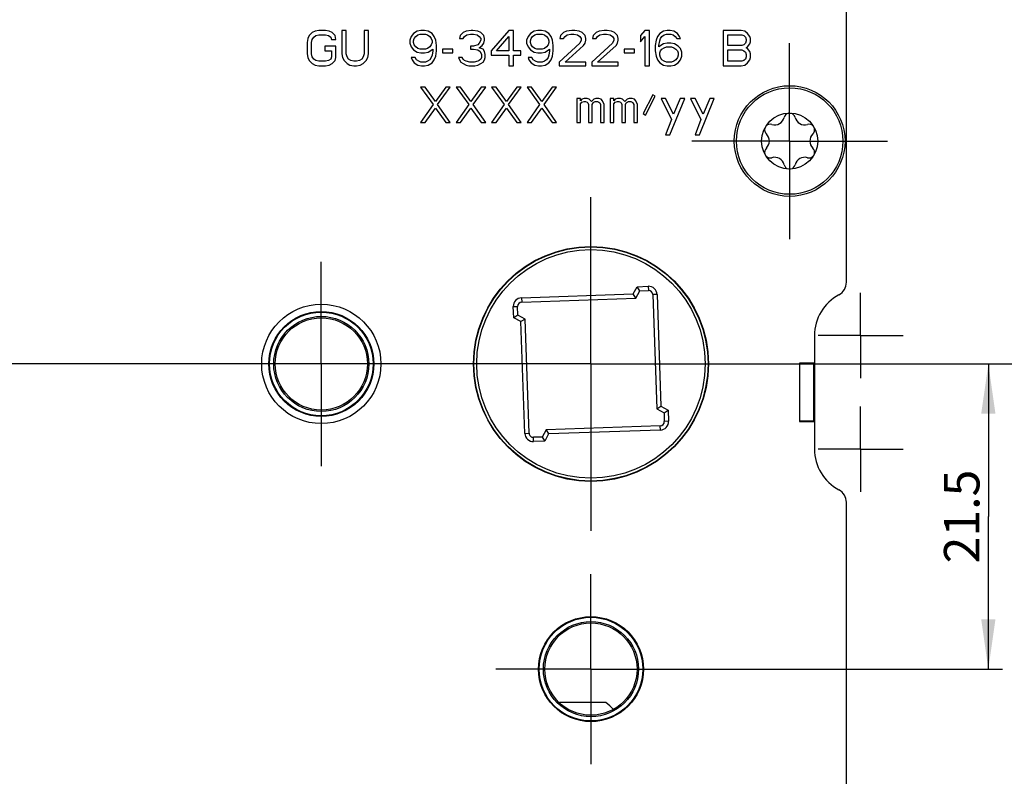
# Model space of a CAD drawing. Units: millimetres. Extents: x 0 to 305, y 0 to 1937.
# Drawn here: x 78 to 148, y 1021 to 1074 of the extents above; entities that cross this region are included whole.
import ezdxf
from ezdxf.enums import TextEntityAlignment as Align

# ---------------------------------------------------------------- set-up
doc = ezdxf.new("R2010")
doc.units = ezdxf.units.MM
doc.header["$LTSCALE"] = 127.111111
doc.linetypes.add('CENTER', pattern=[0.6, 0.375, -0.075, 0.075, -0.075])
doc.layers.get('0').update_dxf_attribs({"linetype": 'CONTINUOUS'})
for name, color, linetype in [('93463902000_BL24', 7, 'CONTINUOUS'), ('93472000000_BL18', 7, 'CONTINUOUS'), ('93480207R00_BL40', 7, 'CONTINUOUS'), ('93492116000_BL12', 7, 'CONTINUOUS'), ('93492216000_BL25', 7, 'CONTINUOUS'), ('93494300000_BL44', 7, 'CONTINUOUS'), ('93494300000_BL53', 7, 'CONTINUOUS'), ('93699900000_M_BL35', 7, 'CONTINUOUS'), ('93750200000_M_BL23', 7, 'CONTINUOUS')]:
    doc.layers.add(name, color=color, linetype=linetype)
doc.styles.get("Standard").update_dxf_attribs({"font": 'txt', "width": 0.8})
doc.dimstyles.new('DIMSTYLE_1', dxfattribs={"dimtxt": 2.5, "dimasz": 3.5, "dimexe": 1, "dimexo": 0, "dimtad": 1, "dimdec": 3, "dimdsep": 46, "dimtxsty": 'STANDARD', "dimblk": '_FILLED', "dimblk1": '_FILLED', "dimblk2": '_FILLED', "dimcen": 0.09, "dimclrt": 5, "dimadec": 0, "dimazin": 0, "dimtp": 0.2, "dimtm": 0.2, "dimtfac": 1, "dimtdec": 3, "dimtofl": 0, "dimtmove": 0, "dimatfit": 3, "dimldrblk": '_FILLED', "dimfxl": 1, "dimtolj": 1, "dimarcsym": 0})
doc.dimstyles.new('DIMSTYLE_10', dxfattribs={"dimtxt": 2.5, "dimasz": 3.5, "dimexe": 1, "dimexo": 0, "dimtad": 1, "dimdec": 0, "dimdsep": 46, "dimtxsty": 'STANDARD', "dimblk": '_FILLED', "dimblk1": '_FILLED', "dimblk2": '_FILLED', "dimcen": 0.09, "dimclrt": 5, "dimadec": 0, "dimazin": 0, "dimtp": 0.5, "dimtm": 0.5, "dimtfac": 1, "dimtdec": 0, "dimtofl": 0, "dimtmove": 0, "dimatfit": 3, "dimldrblk": '_FILLED', "dimfxl": 1, "dimtolj": 1, "dimarcsym": 0})
doc.dimstyles.new('DIMSTYLE_12', dxfattribs={"dimtxt": 2.5, "dimasz": 3.5, "dimexe": 1, "dimexo": 0, "dimtad": 1, "dimdec": 1, "dimdsep": 46, "dimtxsty": 'STANDARD', "dimblk": '_FILLED', "dimblk1": '_FILLED', "dimblk2": '_FILLED', "dimcen": 0.09, "dimclrt": 5, "dimadec": 0, "dimazin": 0, "dimtp": 0.3, "dimtm": 0.3, "dimtfac": 1, "dimtdec": 1, "dimtofl": 0, "dimtmove": 0, "dimatfit": 3, "dimldrblk": '_FILLED', "dimfxl": 1, "dimtolj": 1, "dimarcsym": 0})
doc.dimstyles.new('DIMSTYLE_3', dxfattribs={"dimtxt": 2.5, "dimasz": 3.5, "dimexe": 1, "dimexo": 0, "dimtad": 1, "dimdec": 3, "dimdsep": 46, "dimtxsty": 'STANDARD', "dimblk": '_FILLED', "dimblk1": '_FILLED', "dimblk2": '_FILLED', "dimcen": 0.09, "dimclrt": 5, "dimadec": 0, "dimazin": 0, "dimtp": 0.5, "dimtm": 0.5, "dimtfac": 1, "dimtdec": 3, "dimtofl": 0, "dimtmove": 0, "dimatfit": 3, "dimldrblk": '_FILLED', "dimfxl": 1, "dimtolj": 1, "dimarcsym": 0})
doc.dimstyles.new('DIMSTYLE_4', dxfattribs={"dimtxt": 2.5, "dimasz": 3.5, "dimexe": 1, "dimexo": 0, "dimtad": 1, "dimdec": 3, "dimdsep": 46, "dimtxsty": 'STANDARD', "dimblk": '_FILLED', "dimblk1": '_FILLED', "dimblk2": '_FILLED', "dimcen": 0.09, "dimclrt": 5, "dimadec": 0, "dimazin": 0, "dimtp": 0.3, "dimtm": 0.3, "dimtfac": 1, "dimtdec": 3, "dimtofl": 0, "dimtmove": 0, "dimatfit": 3, "dimldrblk": '_FILLED', "dimfxl": 1, "dimtolj": 1, "dimarcsym": 0})

# ---------------------------------------------------------------- blocks, each defined once
blk = doc.blocks.new('_FILLED')
at = {"color": 0, "linetype": 'BYBLOCK'}
blk.add_solid([(0, 0), (-1, 0.143), (-1, -0.143)], dxfattribs=at)
blk = doc.blocks.new('*D19')
at = {"color": 2, "linetype": 'CONTINUOUS'}
for p, q in [((143.467, 1050.01), (154.687, 1050.01)), ((153.687, 1050.01), (153.687, 1011.01)), ((153.687, 972.01), (153.687, 1011.01)), ((130.437, 972.01), (154.687, 972.01))]:
    blk.add_line(p, q, dxfattribs=at)
at = {"color": 2, "linetype": 'CONTINUOUS', "xscale": 3.5, "yscale": 3.5, "zscale": 3.5}
for p, rotation in [((153.687, 1050.01), 90), ((153.687, 972.01), 270)]:
    blk.add_blockref('_FILLED', p, dxfattribs=dict(at, rotation=rotation))
at = {"color": 5, "linetype": 'CONTINUOUS'}
for s, p, p2 in [('78', (153.062, 1010.831), (153.062, 1014.76)), ('E=', (153.062, 1007.26), (153.062, 1010.831))]:
    blk.add_text(s, height=2.5, rotation=90, dxfattribs=at).set_placement(p, p2, align=Align.FIT)
blk = doc.blocks.new('*D30')
at = {"color": 2, "linetype": 'CONTINUOUS'}
for p, q in [((66.187, 1146.41), (182.687, 1146.41)), ((181.687, 1146.41), (181.687, 1040.46)), ((181.687, 934.51), (181.687, 1040.46)), ((65.987, 934.51), (182.687, 934.51))]:
    blk.add_line(p, q, dxfattribs=at)
at = {"color": 2, "linetype": 'CONTINUOUS', "xscale": 3.5, "yscale": 3.5, "zscale": 3.5}
for p, rotation in [((181.687, 1146.41), 90), ((181.687, 934.51), 270)]:
    blk.add_blockref('_FILLED', p, dxfattribs=dict(at, rotation=rotation))
at = {"color": 5, "linetype": 'CONTINUOUS'}
blk.add_text('212', height=2.5, rotation=90, dxfattribs=at).set_placement((181.062, 1037.781), (181.062, 1043.138), align=Align.FIT)
blk = doc.blocks.new('*D32')
at = {"color": 2, "linetype": 'CONTINUOUS'}
for p, q in [((79.587, 1139.01), (158.464, 1139.01)), ((162.287, 1139.01), (175.687, 1139.01)), ((174.687, 1139.01), (174.687, 1041.51)), ((174.687, 944.01), (174.687, 1041.51)), ((114.687, 944.01), (175.687, 944.01))]:
    blk.add_line(p, q, dxfattribs=at)
at = {"color": 2, "linetype": 'CONTINUOUS', "xscale": 3.5, "yscale": 3.5, "zscale": 3.5}
for p, rotation in [((174.687, 1139.01), 90), ((174.687, 944.01), 270)]:
    blk.add_blockref('_FILLED', p, dxfattribs=dict(at, rotation=rotation))
at = {"color": 5, "linetype": 'CONTINUOUS'}
blk.add_text('195', height=2.5, rotation=90, dxfattribs=at).set_placement((174.062, 1038.921), (174.062, 1044.099), align=Align.FIT)
blk = doc.blocks.new('*D33')
at = {"color": 2, "linetype": 'CONTINUOUS'}
for p, q in [((111.187, 1129.01), (158.513, 1129.01)), ((162.532, 1129.01), (168.687, 1129.01)), ((167.687, 1129.01), (167.687, 1036.51)), ((167.687, 944.01), (167.687, 1036.51)), ((114.687, 944.01), (165.306, 944.01)), ((162.807, 944.01), (168.687, 944.01))]:
    blk.add_line(p, q, dxfattribs=at)
at = {"color": 2, "linetype": 'CONTINUOUS', "xscale": 3.5, "yscale": 3.5, "zscale": 3.5}
for p, rotation in [((167.687, 1129.01), 90), ((167.687, 944.01), 270)]:
    blk.add_blockref('_FILLED', p, dxfattribs=dict(at, rotation=rotation))
at = {"color": 5, "linetype": 'CONTINUOUS'}
blk.add_text('185', height=2.5, rotation=90, dxfattribs=at).set_placement((167.062, 1033.921), (167.062, 1039.099), align=Align.FIT)
blk = doc.blocks.new('*D34')
at = {"color": 2, "linetype": 'CONTINUOUS'}
for p, q in [((66.187, 1146.41), (161.687, 1146.41)), ((160.687, 1146.41), (160.687, 1098.21)), ((160.687, 1050.01), (160.687, 1098.21)), ((142.431, 1050.01), (161.687, 1050.01))]:
    blk.add_line(p, q, dxfattribs=at)
at = {"color": 2, "linetype": 'CONTINUOUS', "xscale": 3.5, "yscale": 3.5, "zscale": 3.5}
for p, rotation in [((160.687, 1146.41), 90), ((160.687, 1050.01), 270)]:
    blk.add_blockref('_FILLED', p, dxfattribs=dict(at, rotation=rotation))
at = {"color": 5, "linetype": 'CONTINUOUS'}
blk.add_text('96.4', height=2.5, rotation=90, dxfattribs=at).set_placement((160.062, 1094.549), (160.062, 1101.871), align=Align.FIT)
blk = doc.blocks.new('*D35')
at = {"color": 2, "linetype": 'CONTINUOUS'}
for p, q in [((143.467, 1050.01), (147.687, 1050.01)), ((146.687, 1050.01), (146.687, 1039.26)), ((146.687, 1028.51), (146.687, 1039.26)), ((125.387, 1028.51), (147.687, 1028.51))]:
    blk.add_line(p, q, dxfattribs=at)
at = {"color": 2, "linetype": 'CONTINUOUS', "xscale": 3.5, "yscale": 3.5, "zscale": 3.5}
for p, rotation in [((146.687, 1050.01), 90), ((146.687, 1028.51), 270)]:
    blk.add_blockref('_FILLED', p, dxfattribs=dict(at, rotation=rotation))
at = {"color": 5, "linetype": 'CONTINUOUS'}
blk.add_text('21.5', height=2.5, rotation=90, dxfattribs=at).set_placement((146.062, 1035.956), (146.062, 1042.563), align=Align.FIT)
blk = doc.blocks.new('*D46')
at = {"color": 2, "linetype": 'CONTINUOUS'}
for p, q in [((143.467, 1050.01), (161.687, 1050.01)), ((160.687, 1050.01), (160.687, 1008.01)), ((160.687, 966.01), (160.687, 1008.01)), ((106.337, 966.01), (161.687, 966.01))]:
    blk.add_line(p, q, dxfattribs=at)
at = {"color": 2, "linetype": 'CONTINUOUS', "xscale": 3.5, "yscale": 3.5, "zscale": 3.5}
for p, rotation in [((160.687, 1050.01), 90), ((160.687, 966.01), 270)]:
    blk.add_blockref('_FILLED', p, dxfattribs=dict(at, rotation=rotation))
at = {"color": 5, "linetype": 'CONTINUOUS'}
blk.add_text('84', height=2.5, rotation=90, dxfattribs=at).set_placement((160.062, 1006.046), (160.062, 1009.974), align=Align.FIT)
blk = doc.blocks.new('93492116000_BL12', base_point=(157.165, 616.42))
at = {"layer": '93492116000_BL12', "color": 7, "linetype": 'CONTINUOUS'}
blk.add_line((134.437, 1050.06), (134.437, 1045.96), dxfattribs=at)
blk = doc.blocks.new('93472000000_BL18', base_point=(181.508, 1023.839))
at = {"layer": '93472000000_BL18', "color": 7, "linetype": 'CONTINUOUS'}
blk.add_line((119.737, 1026.16), (116.472, 1026.16), dxfattribs=at)
blk.add_arc((117.487, 1023.16), 3.75, 42.32281, 53.1301, dxfattribs=at)
blk = doc.blocks.new('93750200000_M_BL23', base_point=(190.103, 1035.635))
at = {"layer": '93750200000_M_BL23', "color": 7, "linetype": 'CONTINUOUS'}
for p, q in [((134.387, 1050.01), (133.387, 1050.01)), ((133.387, 1050.01), (133.387, 1046.01)), ((134.387, 1045.96), (134.387, 1050.06)), ((133.387, 1046.01), (134.387, 1046.01))]:
    blk.add_line(p, q, dxfattribs=at)
blk = doc.blocks.new('93463902000_BL24', base_point=(146.928, 600.546))
at = {"layer": '93463902000_BL24', "color": 7, "linetype": 'CENTER'}
for q in [(118.687, 1061.76), (38.213, 1050.01), (143.467, 1050.01), (118.687, 1038.26)]:
    blk.add_line((118.687, 1050.01), q, dxfattribs=at)
blk = doc.blocks.new('93492216000_BL25', base_point=(158.565, 627.121))
at = {"layer": '93492216000_BL25', "color": 7, "linetype": 'CONTINUOUS'}
for p, q in [((136.687, 1055.76), (136.687, 1107.01)), ((99.051, 1073.35), (98.843, 1073.138)), ((99.259, 1073.457), (99.051, 1073.35)), ((99.52, 1073.51), (99.259, 1073.457)), ((99.989, 1073.51), (99.52, 1073.51)), ((100.249, 1073.457), (99.989, 1073.51)), ((100.457, 1073.35), (100.249, 1073.457)), ((100.666, 1073.138), (100.457, 1073.35)), ((101.134, 1073.51), (101.134, 1071.861)), ((101.447, 1073.51), (101.134, 1073.51)), ((101.447, 1071.861), (101.447, 1073.51)), ((102.697, 1073.51), (102.697, 1071.861)), ((103.009, 1073.51), (102.697, 1073.51)), ((103.009, 1071.861), (103.009, 1073.51)), ((106.187, 1073.297), (106.03, 1073.084)), ((106.447, 1073.457), (106.187, 1073.297)), ((106.707, 1073.51), (106.447, 1073.457)), ((106.499, 1073.191), (106.655, 1073.244)), ((106.655, 1073.244), (107.02, 1073.244)), ((106.968, 1073.51), (106.707, 1073.51)), ((107.228, 1073.457), (106.968, 1073.51)), ((107.02, 1073.244), (107.176, 1073.191)), ((107.489, 1073.297), (107.228, 1073.457)), ((107.645, 1073.084), (107.489, 1073.297)), ((109.676, 1073.35), (109.468, 1073.138)), ((109.884, 1073.457), (109.676, 1073.35)), ((110.249, 1073.51), (109.884, 1073.457)), ((109.937, 1073.191), (110.197, 1073.244)), ((110.197, 1073.244), (110.405, 1073.244)), ((110.353, 1073.51), (110.249, 1073.51)), ((110.718, 1073.457), (110.353, 1073.51)), ((110.405, 1073.244), (110.666, 1073.191)), ((110.926, 1073.35), (110.718, 1073.457)), ((111.134, 1073.138), (110.926, 1073.35)), ((112.905, 1073.51), (111.655, 1072.074)), ((113.218, 1073.51), (112.905, 1073.51)), ((113.218, 1072.074), (113.218, 1073.51)), ((114.416, 1073.297), (114.259, 1073.084)), ((114.676, 1073.457), (114.416, 1073.297)), ((114.937, 1073.51), (114.676, 1073.457)), ((114.728, 1073.191), (114.884, 1073.244)), ((114.884, 1073.244), (115.249, 1073.244)), ((115.197, 1073.51), (114.937, 1073.51)), ((115.457, 1073.457), (115.197, 1073.51)), ((115.249, 1073.244), (115.405, 1073.191)), ((115.718, 1073.297), (115.457, 1073.457)), ((115.874, 1073.084), (115.718, 1073.297)), ((116.759, 1073.35), (116.551, 1073.138)), ((116.968, 1073.457), (116.759, 1073.35)), ((117.332, 1073.51), (116.968, 1073.457)), ((117.02, 1073.191), (117.28, 1073.244)), ((117.28, 1073.244), (117.489, 1073.244)), ((117.541, 1073.51), (117.332, 1073.51)), ((117.489, 1073.244), (117.749, 1073.191)), ((117.853, 1073.457), (117.541, 1073.51)), ((118.062, 1073.35), (117.853, 1073.457)), ((118.27, 1073.138), (118.062, 1073.35)), ((119.051, 1073.35), (118.843, 1073.138)), ((119.259, 1073.457), (119.051, 1073.35)), ((119.624, 1073.51), (119.259, 1073.457)), ((119.312, 1073.191), (119.572, 1073.244)), ((119.572, 1073.244), (119.78, 1073.244)), ((119.832, 1073.51), (119.624, 1073.51)), ((119.78, 1073.244), (120.041, 1073.191)), ((120.145, 1073.457), (119.832, 1073.51)), ((120.353, 1073.35), (120.145, 1073.457)), ((120.562, 1073.138), (120.353, 1073.35)), ((122.489, 1073.51), (122.176, 1073.138)), ((122.801, 1073.51), (122.489, 1073.51)), ((122.801, 1071.01), (122.801, 1073.51)), ((123.53, 1073.297), (123.374, 1073.084)), ((123.791, 1073.457), (123.53, 1073.297)), ((124.051, 1073.51), (123.791, 1073.457)), ((123.843, 1073.191), (123.999, 1073.244)), ((123.999, 1073.244), (124.312, 1073.244)), ((124.259, 1073.51), (124.051, 1073.51)), ((124.52, 1073.457), (124.259, 1073.51)), ((124.312, 1073.244), (124.468, 1073.191)), ((124.78, 1073.297), (124.52, 1073.457)), ((124.937, 1073.084), (124.78, 1073.297)), ((128.009, 1073.51), (128.009, 1071.01)), ((129.259, 1073.51), (128.009, 1073.51)), ((129.52, 1073.457), (129.259, 1073.51)), ((129.728, 1073.297), (129.52, 1073.457)), ((129.884, 1073.084), (129.728, 1073.297)), ((98.739, 1072.925), (98.687, 1072.659)), ((98.687, 1072.659), (98.687, 1071.861)), ((98.843, 1073.138), (98.739, 1072.925)), ((98.999, 1072.659), (99.051, 1072.872)), ((98.999, 1071.861), (98.999, 1072.659)), ((99.051, 1072.872), (99.155, 1073.031)), ((99.155, 1073.031), (99.312, 1073.138)), ((99.312, 1073.138), (99.52, 1073.191)), ((99.52, 1073.191), (99.989, 1073.191)), ((99.989, 1073.191), (100.197, 1073.138)), ((100.197, 1073.138), (100.353, 1073.031)), ((100.353, 1073.031), (100.405, 1072.872)), ((100.405, 1072.872), (100.718, 1072.872)), ((100.718, 1072.872), (100.666, 1073.138)), ((106.03, 1073.084), (105.926, 1072.818)), ((105.926, 1072.818), (105.926, 1072.606)), ((105.926, 1072.606), (106.03, 1072.34)), ((106.187, 1072.765), (106.239, 1072.925)), ((106.187, 1072.659), (106.187, 1072.765)), ((106.239, 1072.499), (106.187, 1072.659)), ((106.239, 1072.925), (106.343, 1073.084)), ((106.343, 1073.084), (106.499, 1073.191)), ((107.176, 1073.191), (107.332, 1073.084)), ((107.332, 1073.084), (107.437, 1072.925)), ((107.437, 1072.925), (107.489, 1072.765)), ((107.489, 1072.659), (107.437, 1072.499)), ((107.489, 1072.765), (107.489, 1072.659)), ((107.749, 1072.818), (107.645, 1073.084)), ((107.801, 1072.446), (107.749, 1072.818)), ((109.468, 1073.138), (109.416, 1072.925)), ((109.416, 1072.925), (109.676, 1072.925)), ((109.676, 1072.925), (109.78, 1073.084)), ((109.78, 1073.084), (109.937, 1073.191)), ((110.666, 1073.191), (110.822, 1073.084)), ((110.822, 1072.606), (110.718, 1072.499)), ((110.822, 1073.084), (110.926, 1072.925)), ((110.926, 1072.818), (110.822, 1072.606)), ((110.926, 1072.925), (110.926, 1072.818)), ((111.03, 1072.446), (111.134, 1072.606)), ((111.187, 1072.925), (111.134, 1073.138)), ((111.134, 1072.606), (111.187, 1072.818)), ((111.187, 1072.818), (111.187, 1072.925)), ((112.02, 1072.074), (112.905, 1073.084)), ((112.905, 1073.084), (112.905, 1072.074)), ((114.259, 1073.084), (114.155, 1072.818)), ((114.155, 1072.818), (114.155, 1072.606)), ((114.155, 1072.606), (114.259, 1072.34)), ((114.416, 1072.765), (114.468, 1072.925)), ((114.416, 1072.659), (114.416, 1072.765)), ((114.468, 1072.499), (114.416, 1072.659)), ((114.468, 1072.925), (114.572, 1073.084)), ((114.572, 1073.084), (114.728, 1073.191)), ((115.405, 1073.191), (115.562, 1073.084)), ((115.562, 1073.084), (115.666, 1072.925)), ((115.666, 1072.925), (115.718, 1072.765)), ((115.718, 1072.659), (115.666, 1072.499)), ((115.718, 1072.765), (115.718, 1072.659)), ((115.978, 1072.818), (115.874, 1073.084)), ((116.03, 1072.446), (115.978, 1072.818)), ((117.905, 1072.606), (116.447, 1071.276)), ((116.551, 1073.138), (116.499, 1072.925)), ((116.499, 1072.925), (116.759, 1072.925)), ((116.759, 1072.925), (116.864, 1073.084)), ((116.864, 1073.084), (117.02, 1073.191)), ((117.749, 1073.191), (117.905, 1073.084)), ((117.905, 1073.084), (118.009, 1072.925)), ((118.009, 1072.818), (117.905, 1072.606)), ((118.009, 1072.925), (118.009, 1072.818)), ((118.166, 1072.446), (118.27, 1072.606)), ((118.322, 1072.925), (118.27, 1073.138)), ((118.27, 1072.606), (118.322, 1072.818)), ((118.322, 1072.818), (118.322, 1072.925)), ((120.197, 1072.606), (118.739, 1071.276)), ((118.843, 1073.138), (118.791, 1072.925)), ((118.791, 1072.925), (119.051, 1072.925)), ((119.051, 1072.925), (119.155, 1073.084)), ((119.155, 1073.084), (119.312, 1073.191)), ((120.041, 1073.191), (120.197, 1073.084)), ((120.197, 1073.084), (120.301, 1072.925)), ((120.301, 1072.818), (120.197, 1072.606)), ((120.301, 1072.925), (120.301, 1072.818)), ((120.457, 1072.446), (120.562, 1072.606)), ((120.614, 1072.925), (120.562, 1073.138)), ((120.562, 1072.606), (120.614, 1072.818)), ((120.614, 1072.818), (120.614, 1072.925)), ((122.176, 1073.138), (122.176, 1072.712)), ((122.176, 1072.712), (122.489, 1073.084)), ((122.489, 1073.084), (122.489, 1071.01)), ((123.27, 1072.818), (123.218, 1072.446)), ((123.374, 1073.084), (123.27, 1072.818)), ((123.478, 1072.446), (123.53, 1072.765)), ((123.791, 1072.552), (123.478, 1072.34)), ((123.53, 1072.765), (123.582, 1072.925)), ((123.582, 1072.925), (123.687, 1073.084)), ((123.687, 1073.084), (123.843, 1073.191)), ((124.051, 1072.606), (123.791, 1072.552)), ((124.312, 1072.606), (124.051, 1072.606)), ((124.572, 1072.552), (124.312, 1072.606)), ((124.468, 1073.191), (124.624, 1073.084)), ((124.832, 1072.393), (124.572, 1072.552)), ((124.624, 1073.084), (124.728, 1072.925)), ((124.728, 1072.925), (124.989, 1072.925)), ((124.989, 1072.925), (124.937, 1073.084)), ((128.322, 1072.446), (128.322, 1073.191)), ((128.322, 1073.191), (129.312, 1073.191)), ((129.312, 1073.191), (129.468, 1073.138)), ((129.468, 1073.138), (129.572, 1073.031)), ((129.572, 1072.606), (129.468, 1072.499)), ((129.572, 1073.031), (129.624, 1072.872)), ((129.624, 1072.765), (129.572, 1072.606)), ((129.624, 1072.872), (129.624, 1072.765)), ((129.728, 1072.34), (129.884, 1072.552)), ((129.937, 1072.925), (129.884, 1073.084)), ((129.884, 1072.552), (129.937, 1072.712)), ((129.937, 1072.712), (129.937, 1072.925)), ((98.687, 1071.861), (98.739, 1071.595)), ((99.051, 1071.648), (98.999, 1071.861)), ((99.937, 1072.393), (99.937, 1072.074)), ((100.718, 1072.393), (99.937, 1072.393)), ((99.937, 1072.074), (100.405, 1072.074)), ((100.405, 1072.074), (100.405, 1071.648)), ((100.718, 1071.595), (100.718, 1072.393)), ((101.134, 1071.861), (101.187, 1071.595)), ((101.499, 1071.648), (101.447, 1071.861)), ((102.697, 1071.861), (102.645, 1071.648)), ((102.957, 1071.595), (103.009, 1071.861)), ((106.03, 1072.34), (106.187, 1072.127)), ((106.187, 1072.127), (106.447, 1071.967)), ((106.343, 1072.34), (106.239, 1072.499)), ((106.499, 1072.233), (106.343, 1072.34)), ((106.447, 1071.967), (106.707, 1071.914)), ((106.655, 1072.18), (106.499, 1072.233)), ((107.02, 1072.18), (106.655, 1072.18)), ((106.707, 1071.914), (106.968, 1071.914)), ((106.968, 1071.914), (107.228, 1071.967)), ((107.176, 1072.233), (107.02, 1072.18)), ((107.332, 1072.34), (107.176, 1072.233)), ((107.228, 1071.967), (107.541, 1072.18)), ((107.437, 1072.499), (107.332, 1072.34)), ((107.541, 1072.074), (107.489, 1071.755)), ((107.541, 1072.18), (107.541, 1072.074)), ((107.749, 1071.701), (107.801, 1072.074)), ((107.801, 1072.074), (107.801, 1072.446)), ((108.218, 1072.18), (108.218, 1071.914)), ((108.947, 1072.18), (108.218, 1072.18)), ((108.218, 1071.914), (108.947, 1071.914)), ((108.947, 1071.914), (108.947, 1072.18)), ((110.197, 1072.393), (110.197, 1072.18)), ((110.405, 1072.393), (110.197, 1072.393)), ((110.197, 1072.18), (110.405, 1072.18)), ((110.718, 1072.499), (110.405, 1072.393)), ((110.405, 1072.18), (110.718, 1072.127)), ((110.718, 1072.127), (110.874, 1072.02)), ((110.822, 1072.286), (111.03, 1072.446)), ((111.082, 1072.18), (110.822, 1072.286)), ((110.874, 1072.02), (110.978, 1071.808)), ((111.187, 1072.02), (111.082, 1072.18)), ((111.239, 1071.808), (111.187, 1072.02)), ((111.655, 1072.074), (111.655, 1071.755)), ((112.905, 1072.074), (112.02, 1072.074)), ((113.739, 1072.074), (113.218, 1072.074)), ((113.739, 1071.755), (113.739, 1072.074)), ((114.259, 1072.34), (114.416, 1072.127)), ((114.416, 1072.127), (114.676, 1071.967)), ((114.572, 1072.34), (114.468, 1072.499)), ((114.728, 1072.233), (114.572, 1072.34)), ((114.676, 1071.967), (114.937, 1071.914)), ((114.884, 1072.18), (114.728, 1072.233)), ((115.249, 1072.18), (114.884, 1072.18)), ((114.937, 1071.914), (115.197, 1071.914)), ((115.197, 1071.914), (115.457, 1071.967)), ((115.405, 1072.233), (115.249, 1072.18)), ((115.562, 1072.34), (115.405, 1072.233)), ((115.457, 1071.967), (115.77, 1072.18)), ((115.666, 1072.499), (115.562, 1072.34)), ((115.77, 1072.074), (115.718, 1071.755)), ((115.77, 1072.18), (115.77, 1072.074)), ((115.978, 1071.701), (116.03, 1072.074)), ((116.03, 1072.074), (116.03, 1072.446)), ((116.864, 1071.276), (118.166, 1072.446)), ((119.155, 1071.276), (120.457, 1072.446)), ((121.03, 1072.18), (121.03, 1071.914)), ((121.759, 1072.18), (121.03, 1072.18)), ((121.03, 1071.914), (121.759, 1071.914)), ((121.759, 1071.914), (121.759, 1072.18)), ((123.218, 1072.446), (123.218, 1072.074)), ((123.218, 1072.074), (123.27, 1071.701)), ((123.478, 1072.34), (123.478, 1072.446)), ((123.53, 1071.914), (123.582, 1072.074)), ((123.53, 1071.755), (123.53, 1071.914)), ((123.582, 1072.074), (123.687, 1072.18)), ((123.687, 1072.18), (123.843, 1072.286)), ((123.843, 1072.286), (123.999, 1072.34)), ((123.999, 1072.34), (124.364, 1072.34)), ((124.364, 1072.34), (124.52, 1072.286)), ((124.52, 1072.286), (124.676, 1072.18)), ((124.676, 1072.18), (124.78, 1072.074)), ((124.78, 1072.074), (124.832, 1071.914)), ((124.989, 1072.233), (124.832, 1072.393)), ((124.832, 1071.914), (124.832, 1071.755)), ((125.093, 1071.967), (124.989, 1072.233)), ((125.093, 1071.701), (125.093, 1071.967)), ((129.312, 1072.446), (128.322, 1072.446)), ((128.322, 1071.329), (128.322, 1072.127)), ((128.322, 1072.127), (129.312, 1072.127)), ((129.468, 1072.499), (129.312, 1072.446)), ((129.312, 1072.127), (129.468, 1072.074)), ((129.468, 1072.074), (129.572, 1071.967)), ((129.572, 1071.967), (129.624, 1071.808)), ((129.624, 1072.286), (129.728, 1072.34)), ((129.728, 1072.233), (129.624, 1072.286)), ((129.884, 1072.02), (129.728, 1072.233)), ((129.937, 1071.861), (129.884, 1072.02)), ((129.937, 1071.595), (129.937, 1071.861)), ((98.739, 1071.595), (98.843, 1071.382)), ((98.843, 1071.382), (99.051, 1071.169)), ((99.155, 1071.489), (99.051, 1071.648)), ((99.051, 1071.169), (99.259, 1071.063)), ((99.312, 1071.382), (99.155, 1071.489)), ((99.52, 1071.329), (99.312, 1071.382)), ((99.989, 1071.329), (99.52, 1071.329)), ((100.197, 1071.382), (99.989, 1071.329)), ((100.353, 1071.489), (100.197, 1071.382)), ((100.249, 1071.063), (100.457, 1071.169)), ((100.405, 1071.648), (100.353, 1071.489)), ((100.457, 1071.169), (100.666, 1071.382)), ((100.666, 1071.382), (100.718, 1071.595)), ((101.187, 1071.595), (101.291, 1071.382)), ((101.291, 1071.382), (101.499, 1071.169)), ((101.603, 1071.489), (101.499, 1071.648)), ((101.499, 1071.169), (101.707, 1071.063)), ((101.759, 1071.382), (101.603, 1071.489)), ((101.968, 1071.329), (101.759, 1071.382)), ((102.176, 1071.329), (101.968, 1071.329)), ((102.384, 1071.382), (102.176, 1071.329)), ((102.541, 1071.489), (102.384, 1071.382)), ((102.437, 1071.063), (102.645, 1071.169)), ((102.645, 1071.648), (102.541, 1071.489)), ((102.645, 1071.169), (102.853, 1071.382)), ((102.853, 1071.382), (102.957, 1071.595)), ((106.291, 1071.595), (106.03, 1071.595)), ((106.03, 1071.595), (106.082, 1071.435)), ((106.082, 1071.435), (106.239, 1071.223)), ((106.239, 1071.223), (106.499, 1071.063)), ((106.395, 1071.435), (106.291, 1071.595)), ((106.551, 1071.329), (106.395, 1071.435)), ((106.707, 1071.276), (106.551, 1071.329)), ((107.02, 1071.276), (106.707, 1071.276)), ((107.176, 1071.329), (107.02, 1071.276)), ((107.332, 1071.435), (107.176, 1071.329)), ((107.228, 1071.063), (107.489, 1071.223)), ((107.437, 1071.595), (107.332, 1071.435)), ((107.489, 1071.755), (107.437, 1071.595)), ((107.489, 1071.223), (107.645, 1071.435)), ((107.645, 1071.435), (107.749, 1071.701)), ((109.624, 1071.595), (109.364, 1071.595)), ((109.364, 1071.595), (109.416, 1071.435)), ((109.416, 1071.435), (109.52, 1071.276)), ((109.52, 1071.276), (109.676, 1071.169)), ((109.676, 1071.489), (109.624, 1071.595)), ((109.78, 1071.382), (109.676, 1071.489)), ((109.676, 1071.169), (109.884, 1071.063)), ((109.884, 1071.329), (109.78, 1071.382)), ((110.145, 1071.276), (109.884, 1071.329)), ((110.457, 1071.276), (110.145, 1071.276)), ((110.718, 1071.329), (110.457, 1071.276)), ((110.822, 1071.382), (110.718, 1071.329)), ((110.718, 1071.063), (110.926, 1071.169)), ((110.926, 1071.489), (110.822, 1071.382)), ((110.978, 1071.595), (110.926, 1071.489)), ((110.926, 1071.169), (111.082, 1071.276)), ((110.978, 1071.808), (110.978, 1071.595)), ((111.082, 1071.276), (111.187, 1071.435)), ((111.187, 1071.435), (111.239, 1071.595)), ((111.239, 1071.595), (111.239, 1071.808)), ((111.655, 1071.755), (112.905, 1071.755)), ((112.905, 1071.755), (112.905, 1071.01)), ((113.218, 1071.01), (113.218, 1071.755)), ((113.218, 1071.755), (113.739, 1071.755)), ((114.52, 1071.595), (114.259, 1071.595)), ((114.259, 1071.595), (114.312, 1071.435)), ((114.312, 1071.435), (114.468, 1071.223)), ((114.468, 1071.223), (114.728, 1071.063)), ((114.624, 1071.435), (114.52, 1071.595)), ((114.78, 1071.329), (114.624, 1071.435)), ((114.937, 1071.276), (114.78, 1071.329)), ((115.249, 1071.276), (114.937, 1071.276)), ((115.405, 1071.329), (115.249, 1071.276)), ((115.562, 1071.435), (115.405, 1071.329)), ((115.457, 1071.063), (115.718, 1071.223)), ((115.666, 1071.595), (115.562, 1071.435)), ((115.718, 1071.755), (115.666, 1071.595)), ((115.718, 1071.223), (115.874, 1071.435)), ((115.874, 1071.435), (115.978, 1071.701)), ((116.447, 1071.276), (116.447, 1071.01)), ((118.322, 1071.276), (116.864, 1071.276)), ((118.322, 1071.01), (118.322, 1071.276)), ((118.739, 1071.276), (118.739, 1071.01)), ((120.614, 1071.276), (119.155, 1071.276)), ((120.614, 1071.01), (120.614, 1071.276)), ((123.27, 1071.701), (123.374, 1071.435)), ((123.374, 1071.435), (123.53, 1071.223)), ((123.582, 1071.595), (123.53, 1071.755)), ((123.53, 1071.223), (123.791, 1071.063)), ((123.687, 1071.435), (123.582, 1071.595)), ((123.843, 1071.329), (123.687, 1071.435)), ((123.999, 1071.276), (123.843, 1071.329)), ((124.364, 1071.276), (123.999, 1071.276)), ((124.52, 1071.329), (124.364, 1071.276)), ((124.676, 1071.435), (124.52, 1071.329)), ((124.572, 1071.063), (124.832, 1071.223)), ((124.78, 1071.595), (124.676, 1071.435)), ((124.832, 1071.755), (124.78, 1071.595)), ((124.832, 1071.223), (124.989, 1071.435)), ((124.989, 1071.435), (125.093, 1071.701)), ((129.312, 1071.329), (128.322, 1071.329)), ((129.468, 1071.382), (129.312, 1071.329)), ((129.572, 1071.489), (129.468, 1071.382)), ((129.52, 1071.063), (129.728, 1071.223)), ((129.624, 1071.648), (129.572, 1071.489)), ((129.624, 1071.808), (129.624, 1071.648)), ((129.728, 1071.223), (129.884, 1071.435)), ((129.884, 1071.435), (129.937, 1071.595)), ((99.259, 1071.063), (99.52, 1071.01)), ((99.52, 1071.01), (99.989, 1071.01)), ((99.989, 1071.01), (100.249, 1071.063)), ((101.707, 1071.063), (101.968, 1071.01)), ((101.968, 1071.01), (102.176, 1071.01)), ((102.176, 1071.01), (102.437, 1071.063)), ((106.499, 1071.063), (106.759, 1071.01)), ((106.759, 1071.01), (106.968, 1071.01)), ((106.968, 1071.01), (107.228, 1071.063)), ((109.884, 1071.063), (110.093, 1071.01)), ((110.093, 1071.01), (110.509, 1071.01)), ((110.509, 1071.01), (110.718, 1071.063)), ((112.905, 1071.01), (113.218, 1071.01)), ((114.728, 1071.063), (114.989, 1071.01)), ((114.989, 1071.01), (115.197, 1071.01)), ((115.197, 1071.01), (115.457, 1071.063)), ((116.447, 1071.01), (118.322, 1071.01)), ((118.739, 1071.01), (120.614, 1071.01)), ((122.489, 1071.01), (122.801, 1071.01)), ((123.791, 1071.063), (124.051, 1071.01)), ((124.051, 1071.01), (124.312, 1071.01)), ((124.312, 1071.01), (124.572, 1071.063)), ((128.009, 1071.01), (129.259, 1071.01)), ((129.259, 1071.01), (129.52, 1071.063)), ((106.999, 1069.51), (106.687, 1069.51)), ((106.687, 1069.51), (107.572, 1068.286)), ((107.728, 1068.499), (106.999, 1069.51)), ((108.457, 1069.51), (107.728, 1068.499)), ((107.884, 1068.286), (108.77, 1069.51)), ((108.77, 1069.51), (108.457, 1069.51)), ((109.499, 1069.51), (109.187, 1069.51)), ((109.187, 1069.51), (110.072, 1068.286)), ((110.228, 1068.499), (109.499, 1069.51)), ((110.957, 1069.51), (110.228, 1068.499)), ((110.384, 1068.286), (111.27, 1069.51)), ((111.27, 1069.51), (110.957, 1069.51)), ((111.999, 1069.51), (111.687, 1069.51)), ((111.687, 1069.51), (112.572, 1068.286)), ((112.728, 1068.499), (111.999, 1069.51)), ((113.457, 1069.51), (112.728, 1068.499)), ((112.884, 1068.286), (113.77, 1069.51)), ((113.77, 1069.51), (113.457, 1069.51)), ((114.499, 1069.51), (114.187, 1069.51)), ((114.187, 1069.51), (115.072, 1068.286)), ((115.228, 1068.499), (114.499, 1069.51)), ((115.957, 1069.51), (115.228, 1068.499)), ((115.384, 1068.286), (116.27, 1069.51)), ((116.27, 1069.51), (115.957, 1069.51)), ((117.687, 1068.712), (117.687, 1067.01)), ((117.947, 1068.712), (117.687, 1068.712)), ((117.947, 1068.552), (117.947, 1068.712)), ((118.051, 1068.659), (117.947, 1068.552)), ((117.947, 1068.34), (118.051, 1068.446)), ((118.207, 1068.712), (118.051, 1068.659)), ((118.051, 1068.446), (118.207, 1068.499)), ((118.416, 1068.712), (118.207, 1068.712)), ((118.207, 1068.499), (118.312, 1068.499)), ((118.312, 1068.499), (118.416, 1068.446)), ((118.572, 1068.659), (118.416, 1068.712)), ((118.416, 1068.446), (118.468, 1068.393)), ((118.468, 1068.393), (118.52, 1068.286)), ((118.728, 1068.499), (118.572, 1068.659)), ((118.884, 1068.659), (118.728, 1068.499)), ((118.78, 1068.286), (118.832, 1068.393)), ((118.832, 1068.393), (118.884, 1068.446)), ((119.041, 1068.712), (118.884, 1068.659)), ((118.884, 1068.446), (118.989, 1068.499)), ((118.989, 1068.499), (119.145, 1068.499)), ((119.249, 1068.712), (119.041, 1068.712)), ((119.145, 1068.499), (119.249, 1068.446)), ((119.405, 1068.659), (119.249, 1068.712)), ((119.249, 1068.446), (119.301, 1068.393)), ((119.301, 1068.393), (119.353, 1068.286)), ((119.509, 1068.552), (119.405, 1068.659)), ((119.614, 1068.286), (119.509, 1068.552)), ((120.03, 1068.712), (120.03, 1067.01)), ((120.291, 1068.712), (120.03, 1068.712)), ((120.291, 1068.552), (120.291, 1068.712)), ((120.395, 1068.659), (120.291, 1068.552)), ((120.291, 1068.34), (120.395, 1068.446)), ((120.551, 1068.712), (120.395, 1068.659)), ((120.395, 1068.446), (120.551, 1068.499)), ((120.759, 1068.712), (120.551, 1068.712)), ((120.551, 1068.499), (120.655, 1068.499)), ((120.655, 1068.499), (120.759, 1068.446)), ((120.916, 1068.659), (120.759, 1068.712)), ((120.759, 1068.446), (120.812, 1068.393)), ((120.812, 1068.393), (120.864, 1068.286)), ((121.072, 1068.499), (120.916, 1068.659)), ((121.228, 1068.659), (121.072, 1068.499)), ((121.124, 1068.286), (121.176, 1068.393)), ((121.176, 1068.393), (121.228, 1068.446)), ((121.384, 1068.712), (121.228, 1068.659)), ((121.228, 1068.446), (121.332, 1068.499)), ((121.332, 1068.499), (121.489, 1068.499)), ((121.593, 1068.712), (121.384, 1068.712)), ((121.489, 1068.499), (121.593, 1068.446)), ((121.749, 1068.659), (121.593, 1068.712)), ((121.593, 1068.446), (121.645, 1068.393)), ((121.645, 1068.393), (121.697, 1068.286)), ((121.853, 1068.552), (121.749, 1068.659)), ((121.957, 1068.286), (121.853, 1068.552)), ((123.051, 1068.978), (122.374, 1067.648)), ((122.53, 1067.542), (123.207, 1068.872)), ((123.207, 1068.872), (123.051, 1068.978)), ((123.937, 1068.712), (123.624, 1068.712)), ((123.624, 1068.712), (124.353, 1067.223)), ((124.509, 1067.595), (123.937, 1068.712)), ((124.249, 1066.159), (125.291, 1068.712)), ((124.978, 1068.712), (124.509, 1067.595)), ((125.291, 1068.712), (124.978, 1068.712)), ((126.02, 1068.712), (125.707, 1068.712)), ((125.707, 1068.712), (126.437, 1067.223)), ((126.593, 1067.595), (126.02, 1068.712)), ((126.332, 1066.159), (127.374, 1068.712)), ((127.062, 1068.712), (126.593, 1067.595)), ((127.374, 1068.712), (127.062, 1068.712)), ((107.572, 1068.286), (106.687, 1067.01)), ((106.999, 1067.01), (107.728, 1068.02)), ((107.728, 1068.02), (108.457, 1067.01)), ((108.77, 1067.01), (107.884, 1068.286)), ((110.072, 1068.286), (109.187, 1067.01)), ((109.499, 1067.01), (110.228, 1068.02)), ((110.228, 1068.02), (110.957, 1067.01)), ((111.27, 1067.01), (110.384, 1068.286)), ((112.572, 1068.286), (111.687, 1067.01)), ((111.999, 1067.01), (112.728, 1068.02)), ((112.728, 1068.02), (113.457, 1067.01)), ((113.77, 1067.01), (112.884, 1068.286)), ((115.072, 1068.286), (114.187, 1067.01)), ((114.499, 1067.01), (115.228, 1068.02)), ((115.228, 1068.02), (115.957, 1067.01)), ((116.27, 1067.01), (115.384, 1068.286)), ((117.947, 1067.01), (117.947, 1068.34)), ((118.52, 1068.286), (118.52, 1067.01)), ((118.78, 1067.01), (118.78, 1068.286)), ((119.353, 1068.286), (119.353, 1067.01)), ((119.614, 1067.01), (119.614, 1068.286)), ((120.291, 1067.01), (120.291, 1068.34)), ((120.864, 1068.286), (120.864, 1067.01)), ((121.124, 1067.01), (121.124, 1068.286)), ((121.697, 1068.286), (121.697, 1067.01)), ((121.957, 1067.01), (121.957, 1068.286)), ((106.687, 1067.01), (106.999, 1067.01)), ((108.457, 1067.01), (108.77, 1067.01)), ((109.187, 1067.01), (109.499, 1067.01)), ((110.957, 1067.01), (111.27, 1067.01)), ((111.687, 1067.01), (111.999, 1067.01)), ((113.457, 1067.01), (113.77, 1067.01)), ((114.187, 1067.01), (114.499, 1067.01)), ((115.957, 1067.01), (116.27, 1067.01)), ((117.687, 1067.01), (117.947, 1067.01)), ((118.52, 1067.01), (118.78, 1067.01)), ((119.353, 1067.01), (119.614, 1067.01)), ((120.03, 1067.01), (120.291, 1067.01)), ((120.864, 1067.01), (121.124, 1067.01)), ((121.697, 1067.01), (121.957, 1067.01)), ((122.374, 1067.648), (122.53, 1067.542)), ((124.353, 1067.223), (123.937, 1066.159)), ((126.437, 1067.223), (126.02, 1066.159)), ((123.937, 1066.159), (124.249, 1066.159)), ((126.02, 1066.159), (126.332, 1066.159)), ((134.437, 1052.01), (134.437, 1050.06)), ((134.437, 1050.06), (133.387, 1050.06)), ((133.387, 1050.06), (133.387, 1045.96)), ((133.387, 1045.96), (134.437, 1045.96)), ((134.437, 1045.96), (134.437, 1044.01)), ((136.687, 969.76), (136.687, 1040.26))]:
    blk.add_line(p, q, dxfattribs=at)
at = {"layer": '93492216000_BL25', "color": 7, "linetype": 'CENTER'}
for p, q in [((132.687, 1065.71), (132.687, 1072.61)), ((132.687, 1065.71), (125.787, 1065.71)), ((132.687, 1065.71), (132.687, 1058.81)), ((132.687, 1065.71), (139.587, 1065.71)), ((99.687, 1050.01), (99.687, 1057.21)), ((137.687, 1052.01), (137.687, 1055.01)), ((137.687, 1052.01), (134.687, 1052.01)), ((137.687, 1052.01), (140.687, 1052.01)), ((137.687, 1052.01), (137.687, 1049.01)), ((99.687, 1050.01), (99.687, 1042.81)), ((137.687, 1044.01), (137.687, 1047.01)), ((137.687, 1044.01), (134.687, 1044.01)), ((137.687, 1044.01), (140.687, 1044.01)), ((137.687, 1044.01), (137.687, 1041.01)), ((118.687, 1028.51), (118.687, 1035.21)), ((118.687, 1028.51), (111.987, 1028.51)), ((118.687, 1028.51), (125.387, 1028.51)), ((118.687, 1028.51), (118.687, 1021.81))]:
    blk.add_line(p, q, dxfattribs=at)
at = {"layer": '93492216000_BL25', "color": 7, "linetype": 'CONTINUOUS'}
for centre, radius in [((132.687, 1065.71), 3.9), ((118.687, 1050.01), 8.275), ((99.687, 1050.01), 4.2), ((99.687, 1050.01), 3.7), ((118.687, 1028.51), 3.7)]:
    blk.add_circle(centre, radius, dxfattribs=at)
for centre, radius, start, end in [((135.687, 1055.76), 1, 298.07249, 0), ((137.687, 1052.01), 3.25, 118.07249, 180), ((137.687, 1044.01), 3.25, 180, 241.92751), ((135.687, 1040.26), 1, 0.00001, 61.92751)]:
    blk.add_arc(centre, radius, start, end, dxfattribs=at)
blk = doc.blocks.new('93699900000_M_BL35', base_point=(118.687, 1050.01))
at = {"layer": '93699900000_M_BL35', "color": 9, "linetype": 'CONTINUOUS'}
for p, q in [((121.668, 1054.942), (121.939, 1055.452)), ((121.939, 1055.452), (122.723, 1055.479)), ((122.723, 1055.479), (122.734, 1055.179)), ((113.796, 1054.667), (121.668, 1054.942)), ((113.796, 1054.667), (113.807, 1054.367)), ((123.344, 1054.9), (123.044, 1054.89)), ((123.344, 1054.9), (123.619, 1047.028)), ((113.217, 1054.046), (113.517, 1054.057)), ((113.245, 1053.262), (113.217, 1054.046)), ((113.754, 1052.991), (113.245, 1053.262)), ((114.029, 1045.119), (113.754, 1052.991)), ((123.619, 1047.028), (124.128, 1046.757)), ((124.128, 1046.757), (124.156, 1045.973)), ((123.577, 1045.353), (123.567, 1045.652)), ((124.156, 1045.973), (123.856, 1045.963)), ((114.029, 1045.119), (114.329, 1045.13)), ((114.65, 1044.541), (114.639, 1044.84)), ((115.705, 1045.078), (115.434, 1044.568)), ((123.577, 1045.353), (115.705, 1045.078)), ((115.434, 1044.568), (114.65, 1044.541))]:
    blk.add_line(p, q, dxfattribs=at)
at = {"layer": '93699900000_M_BL35', "color": 7, "linetype": 'CONTINUOUS'}
for p, q in [((122.123, 1055.158), (121.939, 1055.452)), ((113.807, 1054.367), (121.852, 1054.648)), ((121.852, 1054.648), (121.668, 1054.942)), ((121.852, 1054.648), (122.123, 1055.158)), ((122.123, 1055.158), (122.734, 1055.179)), ((123.044, 1054.89), (123.325, 1046.845)), ((113.538, 1053.446), (113.517, 1054.057)), ((113.538, 1053.446), (113.245, 1053.262)), ((114.048, 1053.175), (113.538, 1053.446)), ((114.048, 1053.175), (113.754, 1052.991)), ((114.329, 1045.13), (114.048, 1053.175)), ((123.325, 1046.845), (123.619, 1047.028)), ((123.325, 1046.845), (123.835, 1046.574)), ((123.835, 1046.574), (124.128, 1046.757)), ((123.835, 1046.574), (123.856, 1045.963)), ((123.567, 1045.652), (115.521, 1045.372)), ((115.25, 1044.862), (114.639, 1044.84)), ((115.521, 1045.372), (115.25, 1044.862)), ((115.25, 1044.862), (115.434, 1044.568)), ((115.521, 1045.372), (115.705, 1045.078))]:
    blk.add_line(p, q, dxfattribs=at)
for radius in [8.25, 8.05]:
    blk.add_circle((118.687, 1050.01), radius, dxfattribs=at)
at = {"layer": '93699900000_M_BL35', "color": 9, "linetype": 'CONTINUOUS'}
for centre, start, end in [((122.744, 1054.879), 2, 92), ((113.817, 1054.067), 92, 182), ((123.556, 1045.952), 272, 2), ((114.629, 1045.14), 182, 272)]:
    blk.add_arc(centre, 0.6, start, end, dxfattribs=at)
at = {"layer": '93699900000_M_BL35', "color": 7, "linetype": 'CONTINUOUS'}
for centre, start, end in [((122.744, 1054.879), 2, 92), ((113.817, 1054.067), 92, 182), ((123.556, 1045.952), 272, 2), ((114.629, 1045.14), 182, 272)]:
    blk.add_arc(centre, 0.3, start, end, dxfattribs=at)
blk = doc.blocks.new('93480207R00_BL40', base_point=(132.687, 596.721))
at = {"layer": '93480207R00_BL40', "color": 7, "linetype": 'CONTINUOUS'}
for radius in [3.75, 1.975]:
    blk.add_circle((132.687, 1065.71), radius, dxfattribs=at)
for centre, radius, start, end in [((131.628, 1067.543), 0.691, 253.54241, 346.45759), ((132.687, 1067.288), 0.397, 103.43422, 166.45759), ((132.687, 1067.288), 0.397, 13.54241, 76.34121), ((133.745, 1067.543), 0.691, 193.54241, 286.45759), ((131.32, 1066.499), 0.397, 161.67977, 226.45759), ((131.32, 1066.499), 0.397, 73.54241, 134.57357), ((134.053, 1066.499), 0.397, 45.41957, 106.45759), ((134.053, 1066.499), 0.397, 313.54241, 18.67116), ((130.57, 1065.71), 0.691, 313.54241, 46.45759), ((134.803, 1065.71), 0.691, 133.54241, 226.45759), ((131.32, 1064.921), 0.397, 133.54241, 198.59443), ((134.053, 1064.921), 0.397, 341.76092, 46.45759), ((131.32, 1064.921), 0.397, 225.44295, 286.45759), ((131.628, 1063.877), 0.691, 13.54241, 106.45759), ((133.745, 1063.877), 0.691, 73.54241, 166.45759), ((134.053, 1064.921), 0.397, 253.54241, 314.55035), ((132.687, 1064.132), 0.397, 193.54241, 256.34121), ((132.687, 1064.132), 0.397, 283.43422, 346.45759)]:
    blk.add_arc(centre, radius, start, end, dxfattribs=at)
blk = doc.blocks.new('93494300000_BL44', base_point=(99.687, 589.696))
at = {"layer": '93494300000_BL44', "color": 7, "linetype": 'CONTINUOUS'}
for radius in [3.65, 3.35, 3.25]:
    blk.add_circle((99.687, 1050.01), radius, dxfattribs=at)
blk = doc.blocks.new('93494300000_BL53', base_point=(118.687, 1028.51))
at = {"layer": '93494300000_BL53', "color": 7, "linetype": 'CONTINUOUS'}
for radius in [3.65, 3.35, 3.25]:
    blk.add_circle((118.687, 1028.51), radius, dxfattribs=at)

msp = doc.modelspace()

# ---------------------------------------------------------------- block references
at = {"layer": '93463902000_BL24'}
msp.add_blockref('93463902000_BL24', (146.9284, 600.546), dxfattribs=at)
at = {"layer": '93472000000_BL18'}
msp.add_blockref('93472000000_BL18', (181.5079, 1023.8393), dxfattribs=at)
at = {"layer": '93480207R00_BL40'}
msp.add_blockref('93480207R00_BL40', (132.6865, 596.721), dxfattribs=at)
at = {"layer": '93492116000_BL12'}
msp.add_blockref('93492116000_BL12', (157.1647, 616.4201), dxfattribs=at)
at = {"layer": '93492216000_BL25'}
msp.add_blockref('93492216000_BL25', (158.5652, 627.121), dxfattribs=at)
at = {"layer": '93494300000_BL44'}
msp.add_blockref('93494300000_BL44', (99.6865, 589.696), dxfattribs=at)
at = {"layer": '93494300000_BL53'}
msp.add_blockref('93494300000_BL53', (118.6865, 1028.5098), dxfattribs=at)
at = {"layer": '93699900000_M_BL35'}
msp.add_blockref('93699900000_M_BL35', (118.6865, 1050.0098), dxfattribs=at)
at = {"layer": '93750200000_M_BL23'}
msp.add_blockref('93750200000_M_BL23', (190.1027, 1035.6348), dxfattribs=at)

# ---------------------------------------------------------------- dimensions: what is measured, and where the dimension line sits
at = {"color": 2, "linetype": 'CONTINUOUS'}
for base, p1, p2, angle, dimstyle, picture, middle in [((181.6865, 1146.4098), (65.9865, 934.5098), (66.1865, 1146.4098), 90, 'DIMSTYLE_10', '*D30', (181.6865, 1040.4598)), ((160.6865, 1146.4098), (142.4311, 1050.0098), (66.1865, 1146.4098), 90, 'DIMSTYLE_12', '*D34', (160.6865, 1098.2098)), ((174.6865, 1139.0098), (114.6865, 944.0098), (79.5865, 1139.0098), 90, 'DIMSTYLE_10', '*D32', (174.6865, 1041.5098)), ((167.6865, 1129.0098), (114.6865, 944.0098), (111.1865, 1129.0098), 90, 'DIMSTYLE_3', '*D33', (167.6865, 1036.5098)), ((160.6865, 1050.0098), (106.3365, 966.0098), (143.4668, 1050.0098), 90, 'DIMSTYLE_4', '*D46', (160.6865, 1008.0098)), ((146.6865, 1028.5098), (143.4668, 1050.0098), (125.3865, 1028.5098), 270, 'DIMSTYLE_1', '*D35', (146.6865, 1039.2598))]:
    dim = msp.add_linear_dim(base=base, p1=p1, p2=p2, angle=angle, dimstyle=dimstyle, dxfattribs=at)
    dim.commit()
    dim.dimension.update_dxf_attribs({"geometry": picture, "text_midpoint": middle, "dimtype": 160})
dim = msp.add_linear_dim(base=(153.6865, 972.0098), p1=(143.4668, 1050.0098), p2=(130.4365, 972.0098), angle=270, text='E=<>', dimstyle='DIMSTYLE_4', dxfattribs=at)
dim.commit()
dim.dimension.update_dxf_attribs({"geometry": '*D19', "text_midpoint": (153.6865, 1011.0098), "dimtype": 160})

doc.saveas('drawing.dxf')
